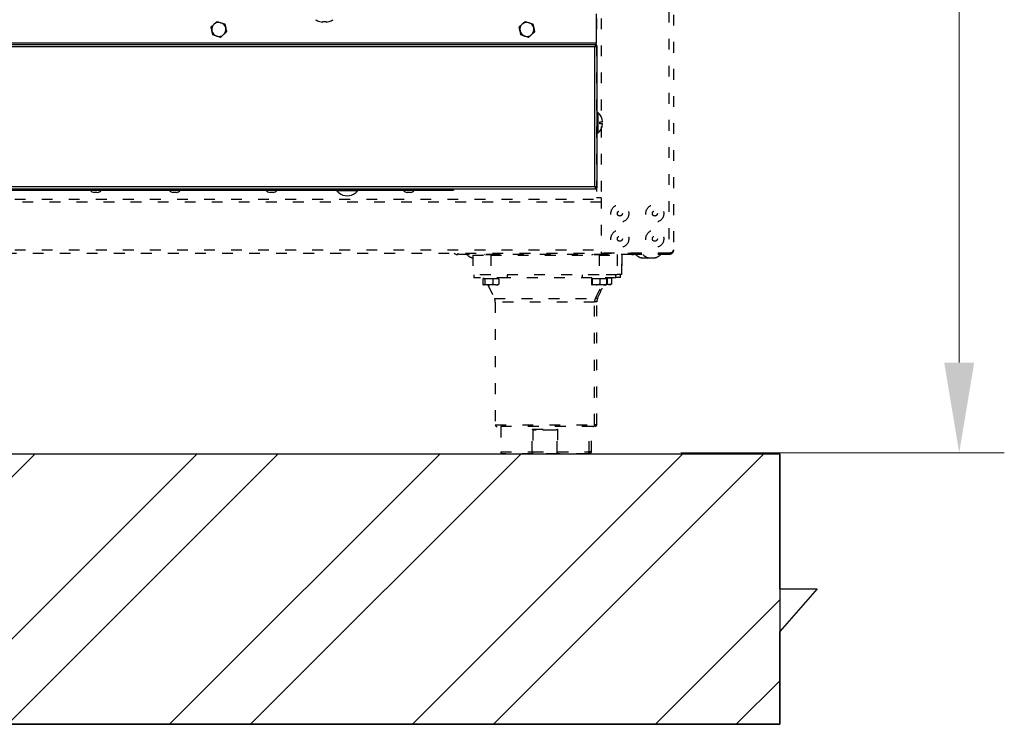
# Model space of a CAD drawing. Units: millimetres. Extents: x 2267 to 2542, y 1579 to 1831.
# Drawn here: x 2347 to 2402, y 1711 to 1750 of the extents above; entities that cross this region are included whole.
import ezdxf

# ---------------------------------------------------------------- set-up
doc = ezdxf.new("R2010")
doc.units = ezdxf.units.MM
doc.linetypes.add('ACAD_ISO03W100', pattern=[30, 12, -18])
doc.styles.get("Standard").update_dxf_attribs({"font": 'arial.ttf'})
doc.dimstyles.new('ISO-25', dxfattribs={"dimscale": 2, "dimtxt": 2.5, "dimasz": 2.5, "dimexe": 1.25, "dimexo": 0.625, "dimtad": 1, "dimdec": 0, "dimlfac": 10, "dimtxsty": 'Standard', "dimcen": 2.5, "dimadec": 0, "dimazin": 0, "dimtfac": 1, "dimtdec": 0, "dimtmove": 0, "dimatfit": 3, "dimfxl": 1, "dimlwd": 13, "dimlwe": 13, "dimarcsym": 0})

# ---------------------------------------------------------------- blocks, each defined once
blk = doc.blocks.new('*D22')
at = {"color": 0, "lineweight": 13, "transparency": 16777216}
for p, q in [((2360.875, 1786.119), (2401.561, 1786.119)), ((2399.061, 1781.119), (2399.061, 1730.669)), ((2383.621, 1725.669), (2401.561, 1725.669))]:
    blk.add_line(p, q, dxfattribs=at)
at = {"color": 0, "transparency": 16777216}
for points in [[(2398.228, 1781.119), (2399.895, 1781.119), (2399.061, 1786.119)], [(2398.228, 1730.669), (2399.895, 1730.669), (2399.061, 1725.669)]]:
    blk.add_solid(points, dxfattribs=at)
at = {"layer": 'Defpoints', "color": 0, "transparency": 16777216}
for p in [(2359.625, 1786.119), (2382.371, 1725.669), (2399.061, 1725.669)]:
    blk.add_point(p, dxfattribs=at)
at = {"color": 0, "transparency": 16777216, "insert": (2395.259, 1755.894), "char_height": 5, "attachment_point": 5, "rotation": 90}
blk.add_mtext('610', dxfattribs=at)
blk = doc.blocks.new('new blockFRONT4C')
at = {"color": 8, "linetype": 'ACAD_ISO03W100', "lineweight": 25, "ltscale": 0.05}
for p, q in [((2824.911, 1783.711), (2824.911, 1734.332)), ((2825.171, 1783.538), (2825.171, 1734.505)), ((2820.907, 1778.842), (2820.907, 1737.399)), ((2821.167, 1778.842), (2821.167, 1737.399)), ((2757.138, 1737.328), (2821.167, 1737.328)), ((2821.167, 1737.148), (2757.138, 1737.148)), ((2821.167, 1737.399), (2820.907, 1737.399)), ((2821.167, 1737.399), (2821.167, 1734.332)), ((2757.138, 1734.505), (2821.167, 1734.505)), ((2755.136, 1734.325), (2823.169, 1734.325)), ((2813.219, 1734.325), (2813.219, 1734.245)), ((2822.869, 1734.245), (2813.219, 1734.245)), ((2814.039, 1734.225), (2814.039, 1733.123)), ((2814.039, 1734.225), (2815.041, 1734.225)), ((2814.675, 1734.226), (2814.695, 1734.245)), ((2814.81, 1734.245), (2814.76, 1734.226)), ((2814.76, 1734.226), (2814.76, 1734.225)), ((2815.341, 1734.226), (2814.76, 1734.226)), ((2815.041, 1734.225), (2821.047, 1734.225)), ((2815.041, 1734.225), (2815.041, 1733.123)), ((2815.561, 1734.226), (2815.341, 1734.226)), ((2815.561, 1734.226), (2815.511, 1734.245)), ((2815.561, 1734.225), (2815.561, 1734.226)), ((2820.697, 1734.245), (2820.647, 1734.226)), ((2820.647, 1734.226), (2820.647, 1734.225)), ((2821.355, 1734.226), (2820.647, 1734.226)), ((2821.047, 1734.225), (2821.047, 1733.123)), ((2821.047, 1734.225), (2822.048, 1734.225)), ((2824.911, 1734.332), (2821.167, 1734.332)), ((2821.447, 1734.226), (2821.355, 1734.226)), ((2821.447, 1734.226), (2821.397, 1734.245)), ((2821.447, 1734.225), (2821.447, 1734.226)), ((2821.568, 1734.226), (2821.447, 1734.226)), ((2821.568, 1734.226), (2821.518, 1734.245)), ((2821.568, 1734.225), (2821.568, 1734.226)), ((2822.048, 1734.245), (2822.048, 1734.225)), ((2822.048, 1734.225), (2822.048, 1733.123)), ((2822.302, 1734.245), (2822.302, 1733.143)), ((2822.303, 1733.143), (2822.303, 1734.245)), ((2822.869, 1734.325), (2822.869, 1734.245)), ((2823.169, 1734.245), (2823.075, 1734.245)), ((2823.169, 1734.245), (2823.169, 1734.325)), ((2824.911, 1734.325), (2823.169, 1734.325)), ((2824.911, 1734.245), (2823.169, 1734.245)), ((2823.465, 1734.058), (2823.43, 1734.058)), ((2823.71, 1734.058), (2823.465, 1734.058)), ((2823.876, 1734.058), (2823.83, 1734.058)), ((2824.11, 1734.058), (2823.876, 1734.058)), ((2824.811, 1734.325), (2824.845, 1734.332)), ((2824.911, 1734.245), (2824.911, 1734.325)), ((2815.041, 1733.123), (2814.039, 1733.123)), ((2814.107, 1733.123), (2814.107, 1732.963)), ((2815.974, 1732.963), (2814.107, 1732.963)), ((2814.596, 1732.913), (2814.596, 1732.611)), ((2814.652, 1732.913), (2814.596, 1732.913)), ((2814.635, 1732.933), (2814.635, 1732.913)), ((2814.64, 1732.933), (2814.635, 1732.933)), ((2814.64, 1732.963), (2814.64, 1732.913)), ((2814.707, 1732.913), (2814.652, 1732.913)), ((2814.707, 1732.913), (2814.707, 1732.611)), ((2814.929, 1732.913), (2814.707, 1732.913)), ((2815.151, 1732.913), (2814.929, 1732.913)), ((2821.047, 1733.123), (2815.041, 1733.123)), ((2815.151, 1732.913), (2815.151, 1732.611)), ((2815.318, 1732.913), (2815.151, 1732.913)), ((2815.485, 1732.913), (2815.318, 1732.913)), ((2815.441, 1732.913), (2815.441, 1732.963)), ((2820.647, 1732.959), (2815.441, 1732.959)), ((2815.485, 1732.913), (2815.485, 1732.611)), ((2815.974, 1732.963), (2815.974, 1733.123)), ((2820.114, 1733.123), (2820.114, 1732.963)), ((2820.35, 1732.963), (2820.114, 1732.963)), ((2821.98, 1732.963), (2820.35, 1732.963)), ((2820.628, 1732.913), (2820.628, 1732.611)), ((2820.648, 1732.913), (2820.628, 1732.913)), ((2820.647, 1732.963), (2820.647, 1732.913)), ((2820.668, 1732.913), (2820.648, 1732.913)), ((2820.668, 1732.913), (2820.668, 1732.611)), ((2820.877, 1732.913), (2820.668, 1732.913)), ((2821.086, 1732.913), (2820.877, 1732.913)), ((2822.048, 1733.123), (2821.047, 1733.123)), ((2821.086, 1732.913), (2821.086, 1732.611)), ((2821.276, 1732.913), (2821.086, 1732.913)), ((2821.466, 1732.913), (2821.276, 1732.913)), ((2821.447, 1732.913), (2821.447, 1732.963)), ((2821.5, 1732.933), (2821.447, 1732.933)), ((2821.466, 1732.913), (2821.466, 1732.611)), ((2821.5, 1732.915), (2821.533, 1732.979)), ((2821.572, 1732.933), (2821.5, 1732.933)), ((2821.5, 1732.933), (2821.5, 1732.631)), ((2821.742, 1732.933), (2821.572, 1732.933)), ((2821.702, 1732.933), (2821.702, 1732.963)), ((2821.742, 1732.933), (2821.742, 1732.631)), ((2821.98, 1732.963), (2821.98, 1733.123)), ((2822.235, 1732.983), (2821.98, 1732.983)), ((2822.302, 1733.143), (2822.048, 1733.143)), ((2822.235, 1732.983), (2822.235, 1733.143)), ((2822.303, 1733.143), (2822.302, 1733.143)), ((2814.628, 1732.582), (2814.64, 1732.575)), ((2814.929, 1732.575), (2814.652, 1732.575)), ((2814.707, 1732.611), (2814.929, 1732.575)), ((2814.873, 1732.575), (2815.247, 1731.821)), ((2815.318, 1732.575), (2814.929, 1732.575)), ((2815.151, 1732.611), (2815.318, 1732.575)), ((2815.318, 1732.575), (2815.441, 1732.575)), ((2815.441, 1732.575), (2815.453, 1732.582)), ((2820.645, 1732.576), (2820.647, 1732.575)), ((2820.877, 1732.575), (2820.648, 1732.575)), ((2820.668, 1732.611), (2820.877, 1732.575)), ((2820.841, 1731.821), (2821.215, 1732.575)), ((2821.276, 1732.575), (2820.877, 1732.575)), ((2821.086, 1732.611), (2821.276, 1732.575)), ((2821.276, 1732.575), (2821.447, 1732.575)), ((2821.447, 1732.575), (2821.449, 1732.576)), ((2821.572, 1732.595), (2821.461, 1732.595)), ((2821.466, 1732.622), (2821.5, 1732.631)), ((2821.5, 1732.631), (2821.468, 1732.612)), ((2821.474, 1732.616), (2821.572, 1732.595)), ((2821.572, 1732.595), (2821.702, 1732.595)), ((2821.702, 1732.595), (2821.712, 1732.601)), ((2815.247, 1731.821), (2820.841, 1731.821)), ((2820.841, 1731.821), (2820.841, 1731.821)), ((2820.856, 1731.841), (2820.97, 1731.841)), ((2815.291, 1731.616), (2815.291, 1724.814)), ((2820.797, 1731.616), (2815.291, 1731.616)), ((2820.926, 1731.636), (2820.797, 1731.636)), ((2820.797, 1724.814), (2820.797, 1731.616)), ((2820.926, 1724.834), (2820.926, 1731.636)), ((2815.291, 1724.814), (2820.797, 1724.814)), ((2820.697, 1724.714), (2815.391, 1724.714)), ((2815.591, 1724.714), (2815.591, 1723.313)), ((2817.342, 1724.564), (2818.746, 1724.564)), ((2817.342, 1723.313), (2817.342, 1724.564)), ((2818.746, 1724.564), (2818.746, 1723.313)), ((2820.496, 1723.313), (2820.496, 1724.714)), ((2820.625, 1723.333), (2820.625, 1724.714)), ((2820.825, 1724.734), (2820.757, 1724.734)), ((2820.797, 1724.834), (2820.926, 1724.834)), ((2817.371, 1724.545), (2817.371, 1723.313)), ((2818.523, 1724.514), (2817.564, 1724.514)), ((2818.717, 1723.313), (2818.717, 1724.545)), ((2815.591, 1723.313), (2817.342, 1723.313)), ((2817.371, 1723.213), (2815.691, 1723.213)), ((2817.342, 1723.313), (2817.371, 1723.313)), ((2817.371, 1723.213), (2817.371, 1723.313)), ((2817.371, 1723.313), (2818.717, 1723.313)), ((2818.717, 1723.213), (2817.371, 1723.213)), ((2818.717, 1723.313), (2818.746, 1723.313)), ((2818.717, 1723.213), (2818.717, 1723.313)), ((2820.396, 1723.213), (2818.717, 1723.213)), ((2818.746, 1723.313), (2820.496, 1723.313)), ((2820.525, 1723.233), (2820.456, 1723.233)), ((2820.496, 1723.333), (2820.625, 1723.333))]:
    blk.add_line(p, q, dxfattribs=at)
at = {"color": 8, "linetype": 'ACAD_ISO03W100', "lineweight": 25, "ltscale": 0.05, "flags": 128}
for points in [[(2823.71, 1734.058), (2823.759, 1734.07), (2823.77, 1734.073)], [(2817.342, 1723.313), (2817.343, 1723.293), (2817.344, 1723.275), (2817.347, 1723.257), (2817.35, 1723.242), (2817.355, 1723.23), (2817.36, 1723.22), (2817.365, 1723.215), (2817.371, 1723.213)], [(2818.717, 1723.213), (2818.722, 1723.215), (2818.728, 1723.22), (2818.733, 1723.23), (2818.737, 1723.242), (2818.741, 1723.257), (2818.743, 1723.275), (2818.745, 1723.293), (2818.746, 1723.313)]]:
    blk.add_lwpolyline(points, dxfattribs=at)
at = {"color": 8, "linetype": 'ACAD_ISO03W100', "lineweight": 25, "ltscale": 0.05}
for centre, radius in [((2822.199, 1736.527), 0.495), ((2822.199, 1736.527), 0.14), ((2824.14, 1736.527), 0.495), ((2824.14, 1736.527), 0.14), ((2822.199, 1735.126), 0.495), ((2824.14, 1735.126), 0.495), ((2822.199, 1735.126), 0.14), ((2824.14, 1735.126), 0.14)]:
    blk.add_circle(centre, radius, dxfattribs=at)
for centre, radius, start, end in [((2813.219, 1734.545), 0.3, 227.1666, 270), ((2814.2, 1734.757), 0.712, 225.9584, 257.2518), ((2822.869, 1734.545), 0.3, 270, 312.8334), ((2823.57, 1734.757), 0.712, 225.9584, 258.6492), ((2823.97, 1734.757), 0.712, 225.9584, 258.6492), ((2823.97, 1734.757), 0.712, 281.3508, 314.0416), ((2814.79, 1731.616), 0.501, 0, 24.2232), ((2821.297, 1731.616), 0.501, 155.7768, 180), ((2821.426, 1731.636), 0.501, 155.7768, 180), ((2815.391, 1724.814), 0.1, 180, 270), ((2820.697, 1724.814), 0.1, 270, 0), ((2820.825, 1724.834), 0.1, 270, 0), ((2815.691, 1723.313), 0.1, 180, 270), ((2820.396, 1723.313), 0.1, 270, 0), ((2820.525, 1723.333), 0.1, 270, 0)]:
    blk.add_arc(centre, radius, start, end, dxfattribs=at)
for points, knots in [([(2824.911, 1734.332), (2824.933, 1734.335), (2824.974, 1734.34), (2825.042, 1734.355), (2825.107, 1734.382), (2825.16, 1734.437), (2825.167, 1734.48), (2825.171, 1734.505)], [0, 0, 0, 0, 0.144109, 0.274817, 0.497848, 0.708238, 1, 1, 1, 1]), ([(2825.171, 1734.505), (2825.167, 1734.47), (2825.16, 1734.406), (2825.109, 1734.328), (2825.041, 1734.274), (2824.972, 1734.248), (2824.927, 1734.246), (2824.911, 1734.245)], [0, 0, 0, 0, 0.281167, 0.511867, 0.702709, 0.893861, 1, 1, 1, 1]), ([(2824.83, 1734.332), (2824.83, 1734.331), (2824.821, 1734.325), (2824.812, 1734.325), (2824.804, 1734.325)], [0, 0, 0, 0, 0.052829, 1, 1, 1, 1]), ([(2824.995, 1734.345), (2824.995, 1734.345), (2824.98, 1734.335), (2824.95, 1734.327), (2824.921, 1734.325), (2824.911, 1734.325)], [0, 0, 0, 0, 0.0035915, 0.6734013, 1, 1, 1, 1]), ([(2814.596, 1732.611), (2814.6, 1732.607), (2814.618, 1732.586), (2814.637, 1732.58), (2814.652, 1732.575)], [0, 0, 0, 0, 0.197224, 1, 1, 1, 1]), ([(2814.652, 1732.575), (2814.656, 1732.576), (2814.674, 1732.577), (2814.693, 1732.596), (2814.707, 1732.611)], [0, 0, 0, 0, 0.221046, 1, 1, 1, 1]), ([(2814.929, 1732.575), (2814.934, 1732.575), (2815.009, 1732.576), (2815.083, 1732.594), (2815.151, 1732.611)], [0, 0, 0, 0, 0.070185, 1, 1, 1, 1]), ([(2815.318, 1732.575), (2815.322, 1732.575), (2815.378, 1732.576), (2815.433, 1732.594), (2815.485, 1732.611)], [0, 0, 0, 0, 0.070185, 1, 1, 1, 1]), ([(2815.485, 1732.611), (2815.47, 1732.596), (2815.452, 1732.577), (2815.434, 1732.576), (2815.429, 1732.575)], [0, 0, 0, 0, 0.778954, 1, 1, 1, 1]), ([(2820.628, 1732.611), (2820.63, 1732.607), (2820.636, 1732.586), (2820.643, 1732.58), (2820.648, 1732.575)], [0, 0, 0, 0, 0.197224, 1, 1, 1, 1]), ([(2820.648, 1732.575), (2820.65, 1732.576), (2820.656, 1732.577), (2820.663, 1732.596), (2820.668, 1732.611)], [0, 0, 0, 0, 0.221046, 1, 1, 1, 1]), ([(2820.877, 1732.575), (2820.882, 1732.575), (2820.953, 1732.576), (2821.022, 1732.594), (2821.086, 1732.611)], [0, 0, 0, 0, 0.070185, 1, 1, 1, 1]), ([(2820.97, 1731.841), (2821.057, 1732.032), (2821.17, 1732.279), (2821.296, 1732.52), (2821.325, 1732.575)], [0, 0, 0, 0, 0.771437, 1, 1, 1, 1]), ([(2821.276, 1732.575), (2821.28, 1732.575), (2821.345, 1732.576), (2821.407, 1732.594), (2821.466, 1732.611)], [0, 0, 0, 0, 0.0701852, 1, 1, 1, 1]), ([(2821.466, 1732.611), (2821.461, 1732.596), (2821.454, 1732.577), (2821.447, 1732.576), (2821.446, 1732.575)], [0, 0, 0, 0, 0.778954, 1, 1, 1, 1]), ([(2821.572, 1732.595), (2821.576, 1732.595), (2821.633, 1732.596), (2821.69, 1732.614), (2821.742, 1732.631)], [0, 0, 0, 0, 0.070185, 1, 1, 1, 1]), ([(2821.742, 1732.631), (2821.73, 1732.616), (2821.713, 1732.597), (2821.696, 1732.596), (2821.693, 1732.595)], [0, 0, 0, 0, 0.778954, 1, 1, 1, 1]), ([(2817.371, 1724.545), (2817.361, 1724.551), (2817.351, 1724.557), (2817.342, 1724.564), (2817.342, 1724.564)], [0, 0, 0, 0, 0.9815243, 1, 1, 1, 1]), ([(2818.746, 1724.564), (2818.745, 1724.564), (2818.736, 1724.557), (2818.726, 1724.551), (2818.717, 1724.545)], [0, 0, 0, 0, 0.018476, 1, 1, 1, 1]), ([(2817.564, 1724.514), (2817.531, 1724.515), (2817.474, 1724.517), (2817.407, 1724.526), (2817.378, 1724.541), (2817.371, 1724.545)], [0, 0, 0, 0, 0.506803, 0.87299, 1, 1, 1, 1]), ([(2818.717, 1724.545), (2818.706, 1724.54), (2818.652, 1724.515), (2818.584, 1724.515), (2818.53, 1724.514), (2818.523, 1724.514)], [0, 0, 0, 0, 0.182479, 0.888379, 1, 1, 1, 1])]:
    blk.add_open_spline(points, degree=3, knots=knots, dxfattribs=at)
blk = doc.blocks.new('new blockFRONTFORN')
at = {"color": 8, "linetype": 'Continuous', "lineweight": 25}
for p, q in [((2094.839, 1733.187), (2094.839, 1731.522)), ((2073.294, 1732.758), (2073.514, 1732.688)), ((2073.734, 1732.617), (2073.782, 1732.391)), ((2079.13, 1732.756), (2079.126, 1732.752)), ((2079.291, 1732.756), (2079.291, 1732.724)), ((2079.491, 1732.756), (2079.491, 1732.724)), ((2079.656, 1732.752), (2079.652, 1732.756)), ((2090.809, 1732.758), (2091.029, 1732.688)), ((2091.249, 1732.617), (2091.297, 1732.391)), ((2073.05, 1731.996), (2073.001, 1732.222)), ((2090.565, 1731.996), (2090.516, 1732.222)), ((2094.839, 1731.522), (2029.884, 1731.522)), ((2029.884, 1731.447), (2094.839, 1731.447)), ((2073.489, 1731.855), (2073.27, 1731.926)), ((2091.004, 1731.855), (2090.785, 1731.926)), ((2094.839, 1731.447), (2094.839, 1731.522)), ((2094.839, 1731.447), (2094.839, 1731.387)), ((2094.772, 1731.312), (2029.952, 1731.312)), ((2094.772, 1723.382), (2094.772, 1731.312)), ((2094.907, 1731.38), (2094.847, 1731.38)), ((2094.907, 1723.314), (2094.907, 1731.38)), ((2094.941, 1727.587), (2094.907, 1727.587)), ((2094.941, 1727.587), (2094.941, 1726.407)), ((2095.057, 1726.937), (2095.057, 1727.057)), ((2095.057, 1727.057), (2095.214, 1727.057)), ((2095.214, 1726.937), (2095.057, 1726.937)), ((2094.907, 1726.407), (2094.941, 1726.407)), ((2029.884, 1723.247), (2094.839, 1723.247)), ((2029.952, 1723.382), (2094.772, 1723.382)), ((2036.892, 1723.167), (2079.892, 1723.167)), ((2066.482, 1723.036), (2066.302, 1723.036)), ((2070.982, 1723.036), (2070.802, 1723.036)), ((2076.482, 1723.036), (2076.302, 1723.036)), ((2079.892, 1723.167), (2079.892, 1723.247)), ((2079.892, 1723.167), (2086.742, 1723.167)), ((2080.102, 1723.167), (2080.102, 1723.132)), ((2081.282, 1723.132), (2080.102, 1723.132)), ((2080.222, 1723.017), (2080.226, 1723.017)), ((2081.158, 1723.017), (2081.161, 1723.017)), ((2081.282, 1723.132), (2081.282, 1723.167)), ((2084.282, 1723.036), (2084.102, 1723.036)), ((2086.742, 1723.247), (2086.742, 1723.167)), ((2094.839, 1723.247), (2094.839, 1723.307)), ((2094.907, 1723.314), (2094.847, 1723.314))]:
    blk.add_line(p, q, dxfattribs=at)
for centre, radius, start, end in [((2073.392, 1732.307), 0.4, 132.2367, 192.2367), ((2073.392, 1732.307), 0.4, 72.2367, 132.2367), ((2073.392, 1732.307), 0.4, 12.2367, 72.2367), ((2079.391, 1733.648), 0.935, 237.6557, 253.5276), ((2079.391, 1733.648), 0.929, 253.6785, 263.8219), ((2079.391, 1733.876), 1.124, 264.8977, 275.1023), ((2079.391, 1733.648), 0.929, 276.1781, 286.3215), ((2079.391, 1733.648), 0.935, 286.4724, 302.3443), ((2090.907, 1732.307), 0.4, 132.2367, 192.2367), ((2090.907, 1732.307), 0.4, 72.2367, 132.2367), ((2090.907, 1732.307), 0.4, 12.2367, 72.2367), ((2073.392, 1732.307), 0.4, 192.2367, 252.2367), ((2073.392, 1732.307), 0.4, 252.2367, 312.2367), ((2073.392, 1732.307), 0.4, 312.2367, 12.2367), ((2090.907, 1732.307), 0.4, 192.2367, 252.2367), ((2090.907, 1732.307), 0.4, 252.2367, 312.2367), ((2090.907, 1732.307), 0.4, 312.2367, 12.2367), ((2094.447, 1726.997), 0.77, 4.4691, 50.0169), ((2094.447, 1726.997), 0.77, 309.9831, 355.5309), ((2066.392, 1723.444), 0.418, 221.6667, 257.5559), ((2066.392, 1723.444), 0.418, 282.4441, 318.3333), ((2070.892, 1723.444), 0.418, 221.6667, 257.5559), ((2070.892, 1723.444), 0.418, 282.4441, 318.3333), ((2076.392, 1723.444), 0.418, 221.6667, 257.5559), ((2076.392, 1723.444), 0.418, 282.4441, 318.3333), ((2080.692, 1723.627), 0.77, 219.9831, 232.3923), ((2080.692, 1723.627), 0.768, 232.6197, 307.3803), ((2080.692, 1723.627), 0.77, 307.6077, 320.0169), ((2084.192, 1723.444), 0.418, 221.6667, 257.5559), ((2084.192, 1723.444), 0.418, 282.4441, 318.3333)]:
    blk.add_arc(centre, radius, start, end, dxfattribs=at)
for points, knots in [([(2072.952, 1732.447), (2072.996, 1732.487), (2073.052, 1732.539), (2073.11, 1732.591), (2073.123, 1732.603)], [0, 0, 0, 0, 0.778954, 1, 1, 1, 1]), ([(2073.123, 1732.603), (2073.169, 1732.645), (2073.227, 1732.697), (2073.283, 1732.748), (2073.294, 1732.758)], [0, 0, 0, 0, 0.802776, 1, 1, 1, 1]), ([(2073.514, 1732.688), (2073.519, 1732.686), (2073.593, 1732.662), (2073.666, 1732.639), (2073.734, 1732.617)], [0, 0, 0, 0, 0.070185, 1, 1, 1, 1]), ([(2090.467, 1732.447), (2090.511, 1732.487), (2090.567, 1732.539), (2090.625, 1732.591), (2090.638, 1732.603)], [0, 0, 0, 0, 0.778954, 1, 1, 1, 1]), ([(2090.638, 1732.603), (2090.684, 1732.645), (2090.742, 1732.697), (2090.798, 1732.748), (2090.809, 1732.758)], [0, 0, 0, 0, 0.802776, 1, 1, 1, 1]), ([(2091.029, 1732.688), (2091.034, 1732.686), (2091.108, 1732.662), (2091.181, 1732.639), (2091.249, 1732.617)], [0, 0, 0, 0, 0.070185, 1, 1, 1, 1]), ([(2073.001, 1732.222), (2072.999, 1732.227), (2072.983, 1732.303), (2072.967, 1732.378), (2072.952, 1732.447)], [0, 0, 0, 0, 0.070185, 1, 1, 1, 1]), ([(2073.27, 1731.926), (2073.264, 1731.927), (2073.19, 1731.951), (2073.117, 1731.974), (2073.05, 1731.996)], [0, 0, 0, 0, 0.070185, 1, 1, 1, 1]), ([(2073.66, 1732.01), (2073.648, 1731.999), (2073.59, 1731.946), (2073.533, 1731.895), (2073.489, 1731.855)], [0, 0, 0, 0, 0.221046, 1, 1, 1, 1]), ([(2073.831, 1732.166), (2073.82, 1732.156), (2073.765, 1732.105), (2073.707, 1732.053), (2073.66, 1732.01)], [0, 0, 0, 0, 0.197224, 1, 1, 1, 1]), ([(2073.782, 1732.391), (2073.784, 1732.386), (2073.8, 1732.31), (2073.816, 1732.235), (2073.831, 1732.166)], [0, 0, 0, 0, 0.070185, 1, 1, 1, 1]), ([(2090.516, 1732.222), (2090.514, 1732.227), (2090.498, 1732.303), (2090.482, 1732.378), (2090.467, 1732.447)], [0, 0, 0, 0, 0.070185, 1, 1, 1, 1]), ([(2090.785, 1731.926), (2090.779, 1731.927), (2090.705, 1731.951), (2090.632, 1731.974), (2090.565, 1731.996)], [0, 0, 0, 0, 0.070185, 1, 1, 1, 1]), ([(2091.175, 1732.01), (2091.163, 1731.999), (2091.105, 1731.946), (2091.048, 1731.895), (2091.004, 1731.855)], [0, 0, 0, 0, 0.221046, 1, 1, 1, 1]), ([(2091.346, 1732.166), (2091.335, 1732.156), (2091.28, 1732.105), (2091.222, 1732.053), (2091.175, 1732.01)], [0, 0, 0, 0, 0.197224, 1, 1, 1, 1]), ([(2091.297, 1732.391), (2091.299, 1732.386), (2091.315, 1732.31), (2091.331, 1732.235), (2091.346, 1732.166)], [0, 0, 0, 0, 0.070185, 1, 1, 1, 1]), ([(2094.839, 1731.447), (2094.834, 1731.445), (2094.824, 1731.442), (2094.809, 1731.416), (2094.794, 1731.379), (2094.781, 1731.341), (2094.774, 1731.318), (2094.772, 1731.312)], [0, 0, 0, 0, 0.225466, 0.450981, 0.676496, 0.902011, 1, 1, 1, 1]), ([(2094.839, 1731.387), (2094.834, 1731.386), (2094.824, 1731.384), (2094.807, 1731.368), (2094.79, 1731.343), (2094.778, 1731.322), (2094.772, 1731.312)], [0, 0, 0, 0, 0.22856, 0.476736, 0.724955, 1, 1, 1, 1]), ([(2094.772, 1731.312), (2094.787, 1731.317), (2094.819, 1731.327), (2094.861, 1731.342), (2094.892, 1731.358), (2094.905, 1731.37), (2094.906, 1731.377), (2094.907, 1731.38)], [0, 0, 0, 0, 0.225466, 0.450981, 0.676496, 0.902011, 1, 1, 1, 1]), ([(2094.772, 1731.312), (2094.781, 1731.317), (2094.799, 1731.328), (2094.824, 1731.344), (2094.843, 1731.361), (2094.845, 1731.373), (2094.847, 1731.38)], [0, 0, 0, 0, 0.22856, 0.476736, 0.724955, 1, 1, 1, 1]), ([(2094.907, 1723.314), (2094.905, 1723.319), (2094.902, 1723.329), (2094.876, 1723.344), (2094.839, 1723.36), (2094.801, 1723.372), (2094.778, 1723.379), (2094.772, 1723.382)], [0, 0, 0, 0, 0.225466, 0.450981, 0.676496, 0.902011, 1, 1, 1, 1]), ([(2094.772, 1723.382), (2094.777, 1723.366), (2094.787, 1723.334), (2094.802, 1723.292), (2094.818, 1723.261), (2094.83, 1723.248), (2094.837, 1723.247), (2094.839, 1723.247)], [0, 0, 0, 0, 0.225466, 0.450981, 0.676496, 0.902011, 1, 1, 1, 1]), ([(2094.772, 1723.382), (2094.777, 1723.373), (2094.788, 1723.354), (2094.804, 1723.329), (2094.821, 1723.311), (2094.833, 1723.308), (2094.839, 1723.307)], [0, 0, 0, 0, 0.22856, 0.476736, 0.724955, 1, 1, 1, 1]), ([(2094.847, 1723.314), (2094.846, 1723.319), (2094.844, 1723.33), (2094.828, 1723.346), (2094.803, 1723.363), (2094.782, 1723.375), (2094.772, 1723.382)], [0, 0, 0, 0, 0.22856, 0.476736, 0.724955, 1, 1, 1, 1])]:
    blk.add_open_spline(points, degree=3, knots=knots, dxfattribs=at)

msp = doc.modelspace()

# ---------------------------------------------------------------- hatches: boundary and pattern name
h = msp.add_hatch()
h.set_pattern_fill('ANSI32', color=256)
h.set_pattern_definition([(45, (-72.34, 23.884), (-6.735192, 6.735192), []), (45, (-67.85, 23.884), (-6.735192, 6.735192), [])])
h.paths.add_polyline_path([(2389.104, 1710.619), (2389.104, 1725.619), (2268.904, 1725.619), (2268.904, 1710.619)])

# ---------------------------------------------------------------- linework, layer by layer
for p, q in [((2268.904, 1725.619), (2389.104, 1725.619)), ((2389.104, 1718.119), (2389.104, 1725.619)), ((2389.104, 1718.119), (2391.176, 1718.119)), ((2391.176, 1718.119), (2389.104, 1715.768)), ((2389.104, 1710.619), (2389.104, 1715.768)), ((2268.904, 1710.619), (2389.104, 1710.619))]:
    msp.add_line(p, q)
msp.add_lwpolyline([(2268.904, 1725.619), (2389.104, 1725.619), (2389.104, 1710.619), (2268.904, 1710.619)], close=True)

# ---------------------------------------------------------------- block references
msp.add_blockref('new blockFRONT4C', (-441.96, 2.406))
at = {"xscale": 0.9755350483948666, "yscale": 0.9755350483948666, "zscale": 0.9755350483948666}
msp.add_blockref('new blockFRONTFORN', (335.33, 59.209), dxfattribs=at)

# ---------------------------------------------------------------- dimensions: what is measured, and where the dimension line sits
dim = msp.add_linear_dim(base=(2399.061, 1725.669), p1=(2359.625, 1786.119), p2=(2382.371, 1725.669), angle=90, text='610', dimstyle='ISO-25')
dim.commit()
dim.dimension.update_dxf_attribs({"geometry": '*D22', "text_midpoint": (2395.259, 1755.894)})

doc.saveas('drawing.dxf')
